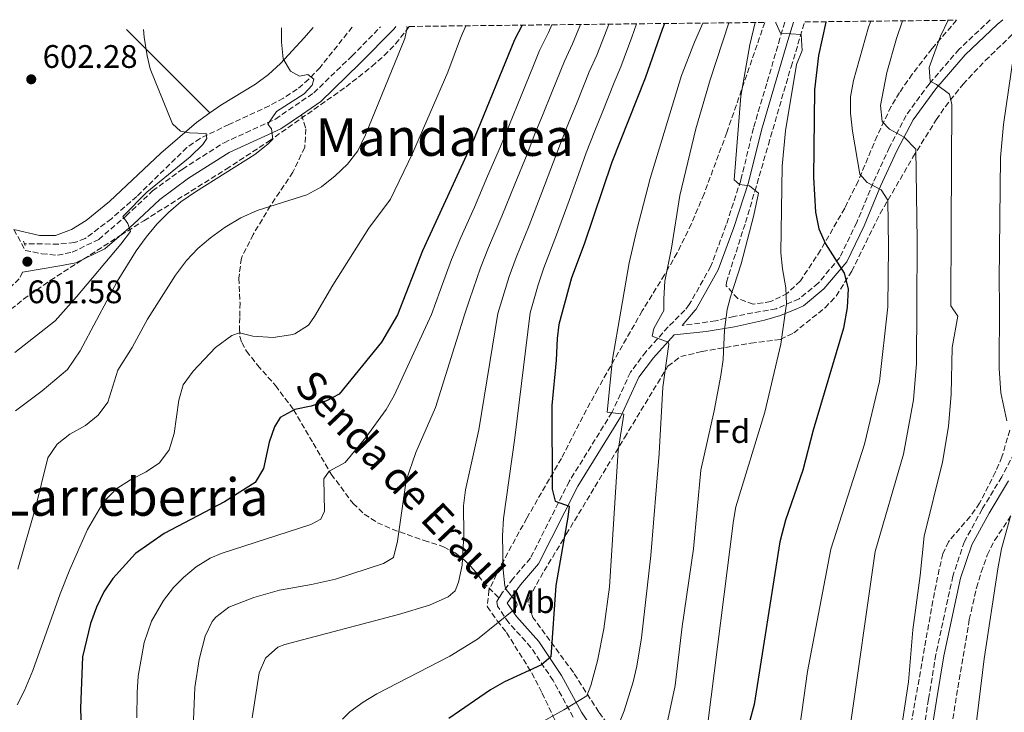
# Model space of a CAD drawing. Units: metres. Extents: x 576749 to 580187, y 4728858 to 4731215.
# Drawn here: x 577033 to 577335, y 4730965 to 4731178 of the extents above; entities that cross this region are included whole.
import ezdxf
from ezdxf.enums import TextEntityAlignment as Align

# ---------------------------------------------------------------- set-up
doc = ezdxf.new("R2010")
doc.units = ezdxf.units.M
doc.header["$MEASUREMENT"] = 0
doc.linetypes.add('DGN Style 2', pattern=[1.7399219301090239, 1.043953158065414, -0.6959687720436097])
doc.linetypes.add('DGN Style 3', pattern=[2.435890702152634, 1.739921930109024, -0.6959687720436097])
for name, color, linetype, lineweight in [('Barranco lineal', 142, 'DGN Style 3', 13), ('Camino', 7, 'DGN Style 3', 0), ('Cota de punto acotado terreno', 7, 'Continuous', 0), ('Curva de nivel directora', 30, 'Continuous', 30), ('Curva de nivel intermedia', 30, 'Continuous', 0), ('Etiqueta de uso rústico', 92, 'Continuous', 0), ('Etiqueta de zona arbolada', 92, 'Continuous', 0), ('Línea de cambio de uso (parcela vista)', 92, 'Continuous', 0), ('Margen derecho', 7, 'Continuous', 0), ('Pontón-alcantarilla (pasos de agua)', 1, 'DGN Style 2', 0), ('Punto acotado terreno (símbolo)', 7, 'Continuous', 0), ('Senda', 7, 'DGN Style 3', 0), ('Texto de Área (paraje) menor', 7, 'Continuous', 0), ('Zona arbolada', 92, 'DGN Style 3', 0)]:
    doc.layers.add(name, color=color, linetype=linetype, lineweight=lineweight)
doc.styles.add('Style-Arial', font='arial.ttf')

# ---------------------------------------------------------------- blocks, each defined once
blk = doc.blocks.new('5PATER')
at = {"layer": 'Punto acotado terreno (símbolo)', "linetype": 'Continuous', "lineweight": 0}
h = blk.add_hatch(color=51, dxfattribs=at)
edge = h.paths.add_edge_path()
edge.add_ellipse((0, 0), major_axis=(-0.1095731443231308, -0.1110710700762829), ratio=0.9994222409660317, start_angle=0, end_angle=360)

msp = doc.modelspace()

# ---------------------------------------------------------------- linework, layer by layer
at = {"layer": 'Barranco lineal', "color": 142, "linetype": 'DGN Style 3', "lineweight": 13}
msp.add_polyline3d([(577134.79, 4731175.689999999, 612.9799999999959), (577124.9100000003, 4731163.33, 611.75), (577121.5099999999, 4731159.689999999, 611.4100000000036), (577117.9100000003, 4731156.619999999, 611.0599999999977), (577113.7100000001, 4731153.890000001, 610.5399999999936), (577109.3499999996, 4731151.560000001, 609.8399999999965), (577096.9500000002, 4731145.779999999, 607.5500000000029), (577088.1200000001, 4731141.529999999, 606.3600000000006), (577084.0199999996, 4731138.710000001, 605.8899999999994), (577068.6399999997, 4731123.710000001, 604.5500000000029), (577060.8499999996, 4731116.850000001, 603.7100000000064), (577052.8200000003, 4731110.779999999, 602.8800000000047), (577049.54, 4731109.52, 602.570000000007), (577044.5899999999, 4731109.060000001, 601.9700000000012), (577034.1600000003, 4731109.16, 600.7599999999948)], dxfattribs=at)
at = {"layer": 'Camino', "color": 7, "linetype": 'DGN Style 3', "lineweight": 0}
for points in [[(577267.5899999985, 4731177.199999999, 670.5500000000029), (577266.0899999985, 4731172.240000002, 670.1600000000037), (577262.0199999983, 4731158.359999999, 668.7200000000014), (577257.9600000014, 4731144.720000003, 666.7700000000041), (577254.0599999988, 4731128.640000001, 665.2700000000041), (577249.5799999972, 4731114.930000001, 664.4700000000014), (577244.8599999987, 4731102.24, 663.4600000000064), (577238.2600000005, 4731090.51, 661.8399999999967), (577236.9100000004, 4731088.76, 661.5599999999978), (577231.7499999994, 4731083.619999999, 661.0599999999978), (577224.979999999, 4731076.08, 659.1000000000058), (577220.1599999999, 4731069.710000002, 657.1399999999994), (577214.5100000016, 4731057.36, 655.1699999999986), (577201.3999999979, 4731036.210000001, 650.75), (577189.4699999987, 4731012.620000001, 647.8099999999977), (577184.1299999988, 4731006.34, 645.8399999999967), (577180.8099999975, 4731001.960000001, 644.3699999999955), (577179.8399999995, 4731000.380000001, 644.070000000007)], [(577330.6400000005, 4731177.91, 693.4600000000065), (577321.0899999996, 4731168.910000001, 691.4199999999983), (577311.940000001, 4731158.290000002, 689.9700000000012), (577304.8299999987, 4731148.590000002, 687.0700000000071), (577299.69, 4731138.779999999, 684.6199999999955), (577294.670000002, 4731127.880000004, 681.5700000000071), (577289.6600000008, 4731115.710000002, 678.9299999999931), (577284.4699999985, 4731104.949999999, 675.6900000000024), (577277.8199999987, 4731097.080000003, 673.6900000000023), (577271.9600000003, 4731092.27, 671.8800000000047), (577264.9200000018, 4731089.220000001, 670.3899999999995), (577251.9299999987, 4731086.880000004, 665.9700000000012), (577246.3500000018, 4731085.49, 664.25), (577236.07, 4731084.07, 661.229999999996)], [(577030.9299999997, 4731113.560000001, 600.9100000000036), (577034.4099999997, 4731107.140000002, 601.3500000000058), (577039.5300000005, 4731106.070000002, 602.029999999999), (577044.3099999971, 4731105.66, 602.4600000000066), (577048.8500000013, 4731106.59, 603.0899999999964), (577056.9600000004, 4731110.49, 604.1499999999943), (577065.3799999983, 4731117.75, 605.3399999999965), (577073.5299999999, 4731125.37, 606.320000000007), (577082.6499999972, 4731132.090000002, 607.4199999999984), (577095.4300000002, 4731140.2, 609.2599999999949), (577111.1999999994, 4731147.460000004, 611.3200000000071), (577122.9999999988, 4731155.490000002, 612.679999999993), (577134.6599999998, 4731166.790000003, 613.8000000000029), (577143.48, 4731175.790000001, 614.9400000000023)], [(577033.5899999995, 4731100.45, 601.3999999999943), (577032.5599999991, 4731098.369999999, 601.3999999999943), (577018.3200000009, 4731085.130000004, 601.4199999999983), (577014.579999997, 4731081.560000001, 601.6600000000036), (577010.4299999987, 4731077.58, 601.4199999999983), (577001.3700000015, 4731066.03, 601.4199999999983), (576999.19, 4731061.460000002, 601.4199999999983), (576993.0799999969, 4731037.61, 601.1699999999984), (576991.6299999984, 4731029.710000001, 602.550000000003), (576982.1800000003, 4731002.5, 603.9499999999972), (576975.5300000006, 4730970.180000001, 608.9100000000036), (576975.1200000015, 4730944.87, 612.3999999999943), (576980.9299999987, 4730913.720000001, 614.4400000000024), (576988.3999999985, 4730886.070000002, 612.7299999999959), (577002.1000000002, 4730854.92, 608.4600000000064)], [(577339.1599999988, 4731047.060000001, 694.3699999999955), (577334.1400000008, 4731037.580000001, 693.3800000000047), (577328.1399999993, 4731027.67, 692.3999999999943), (577322.6799999988, 4731017.720000002, 692.1600000000037), (577319.1600000006, 4731007.150000001, 691.9100000000036), (577313.9499999982, 4730983.080000001, 691.4199999999983), (577311.6900000006, 4730969.37, 691.4199999999983), (577309.4299999987, 4730955.36, 690.929999999993), (577304.0700000009, 4730935.08, 689.9499999999971), (577300.2100000008, 4730925.580000001, 689.2100000000064), (577294.6999999988, 4730915.510000002, 687.979999999996), (577287.4200000011, 4730906.029999999, 686.5099999999949), (577280.0799999984, 4730897.33, 685.2799999999991), (577271.4400000017, 4730889.920000001, 684.0599999999978), (577264.3099999992, 4730885.420000001, 683.3200000000071), (577259.6900000013, 4730883.810000001, 682.5800000000017), (577256.4799999994, 4730883.840000001, 682.3399999999967), (577247.7499999988, 4730884.800000002, 680.3099999999978)], [(577202.6099999994, 4730963.84, 656.1499999999943), (577196.4400000002, 4730975.050000002, 651.7400000000054), (577189.6599999988, 4730985.230000001, 648.3000000000029), (577182.829999998, 4730992.830000001, 645.350000000006), (577179.339999999, 4730997.92, 644.3699999999955), (577179.2100000015, 4730999.350000001, 643.8800000000048), (577179.8399999995, 4731000.380000001, 644.070000000007)]]:
    msp.add_polyline3d(points, dxfattribs=at)
at = {"layer": 'Curva de nivel directora', "color": 30, "linetype": 'Continuous', "lineweight": 30, "flags": 128}
for points, elevation in [([(577186.9400000008, 4731176.280000002), (577184.6299999995, 4731171.800000002), (577172.2199999999, 4731141.45), (577156.3500000001, 4731106.980000001), (577148.699999999, 4731087.300000001), (577143.7300000002, 4731078.960000001), (577130.7699999984, 4731063), (577126.8500000001, 4731060.99), (577122.1499999996, 4731059.300000001), (577117.2199999987, 4731058.300000002), (577112.6999999991, 4731055.869999999), (577110.9400000002, 4731052.960000002), (577109.3199999996, 4731048.230000001), (577107.5800000007, 4731040.210000002), (577104.9799999989, 4731035.9), (577095.5800000001, 4731029.939999999), (577077.0500000003, 4731020.210000002), (577068.2599999993, 4731014.120000001), (577061.3199999991, 4731006.420000001), (577058.5299999996, 4731002.260000001), (577056.2599999986, 4730997.570000002), (577054.399999999, 4730992.560000001), (577052.0399999986, 4730982.340000001), (577051.4100000005, 4730966.560000001), (577052.9100000004, 4730920.030000002)], 625.0000000000001), ([(577230.6699999998, 4731176.779999999), (577229.9099999998, 4731174.92), (577224.6900000006, 4731160.010000001), (577214.4699999993, 4731134.220000002), (577205.9499999987, 4731109.090000002), (577202.0899999986, 4731098.710000001), (577199.2099999996, 4731088.130000002), (577198.2100000005, 4731084.33), (577197.7099999998, 4731080.070000002), (577197.4100000003, 4731073.390000001), (577196.02, 4731059.53), (577196.1099999994, 4731033.870000001), (577197.0899999985, 4731030.140000001), (577201.36, 4731028.650000001), (577201.009999999, 4731025.220000001), (577197.2699999996, 4731004.260000002), (577195.7699999998, 4730982.37), (577192.9299999988, 4730979.890000002), (577181.5699999996, 4730974.660000001), (577177.2099999988, 4730972.210000001), (577164.399999999, 4730963.390000001)], 650.0000000000001), ([(577280.1799999991, 4731177.340000001), (577280.1399999988, 4731177.199999999), (577277.9299999983, 4731166.980000001), (577276.7100000001, 4731156.470000001), (577276.3999999993, 4731129.539999999), (577276.9899999994, 4731118.900000001), (577277.9999999999, 4731113.74), (577280.0699999996, 4731109.109999999), (577285.8200000006, 4731100.170000001), (577287.0099999999, 4731095.369999999), (577286.7500000005, 4731089.590000002), (577285.5500000002, 4731083.300000002), (577276.3099999999, 4731051.949999999), (577273.1200000005, 4731039.7), (577267.8299999997, 4731024.26), (577266.0199999993, 4731017.660000001), (577258.1499999991, 4730967.670000002), (577256.8700000006, 4730962.840000001)], 675.0000000000001)]:
    msp.add_lwpolyline(points, dxfattribs=dict(at, elevation=elevation))
at = {"layer": 'Curva de nivel intermedia', "color": 30, "linetype": 'Continuous', "lineweight": 0, "flags": 128}
for points, elevation in [([(577196.0800000003, 4731176.390000001), (577195.020000001, 4731174.059999999), (577192.2800000006, 4731168.509999999), (577190.3899999997, 4731163.88), (577186.63, 4731154.609999998), (577183.0300000014, 4731145.769999999), (577180.3400000002, 4731139.05), (577176.3600000016, 4731129.890000001), (577172.2700000012, 4731120.439999999), (577168.1600000008, 4731111.099999999), (577165.2400000016, 4731104.359999999), (577161.7700000004, 4731094.810000001), (577159.0700000003, 4731087.470000001), (577147.6799999997, 4731062.589999998), (577145.220000001, 4731058.259999999), (577138.9900000016, 4731049.699999998), (577132.5800000011, 4731042.029999999), (577127.7199999996, 4731039.350000001), (577126.1200000015, 4731036.970000001), (577126.26, 4731027.039999999), (577125.1900000017, 4731024.59), (577122.1300000016, 4731022.930000001), (577094.5700000018, 4731014.109999999), (577091.160000001, 4731012.67), (577086.9299999998, 4731009.99), (577083.0000000005, 4731006.729999999), (577079.9200000003, 4731003.609999998), (577076.8700000015, 4730999.659999999), (577073.1500000021, 4730993.289999999), (577070.8800000012, 4730986.739999999), (577069.130000001, 4730976.399999999), (577068.730000001, 4730971.42), (577068.7100000008, 4730963.59)], 630.0000000000001), ([(577204.9000000004, 4731176.489999998), (577202.4400000017, 4731170.55), (577199.9200000004, 4731165.220000002), (577196.1699999998, 4731155.949999999), (577193.1600000013, 4731148.539999999), (577190.8900000004, 4731142.880000001), (577188.4699999996, 4731136.66), (577184.680000001, 4731127.42), (577180.6900000012, 4731117.599999999), (577176.640000001, 4731108.000000001), (577174.1199999999, 4731101.749999999), (577170.8099999994, 4731091.970000001), (577169.3200000008, 4731087.640000001), (577160.3399999999, 4731058.849999999), (577154.3300000017, 4731045.109999999), (577151.3200000009, 4731036.439999999), (577148.650000002, 4731017.82), (577147.4600000007, 4731012.849999999), (577144.3600000006, 4731010.980000001), (577129.7000000001, 4731006.189999998), (577122.2900000004, 4731004.51), (577112.4199999998, 4731002.779999999), (577104.6300000001, 4731000.58), (577096.9200000011, 4730997.609999999), (577092.8799999999, 4730994.560000001), (577091.76, 4730993.220000001), (577089.6100000021, 4730988.729999999), (577087.8100000004, 4730981.529999999), (577086.5200000008, 4730972.939999999), (577085.800000001, 4730955.669999998)], 635.0000000000001), ([(577213.5300000004, 4731176.58), (577212.9100000013, 4731174.929999999), (577209.8600000002, 4731167.039999999), (577207.5600000003, 4731161.939999999), (577203.8400000009, 4731152.659999999), (577201.2200000013, 4731146.169999998), (577198.7500000015, 4731139.99), (577196.6000000011, 4731134.269999999), (577193.0100000014, 4731124.95), (577189.110000001, 4731114.76), (577185.1200000013, 4731104.909999999), (577183.0100000014, 4731099.130000002), (577179.8500000007, 4731089.119999997), (577179.4400000017, 4731087.800000001), (577173.6300000002, 4731052.05), (577169.5300000008, 4731033.660000001), (577168.99, 4731028.689999999), (577169.0200000014, 4731019.840000001), (577168.5400000007, 4731010.439999999), (577167.3899999995, 4731005.27), (577166.4100000006, 4731002.609999999), (577164.2000000001, 4731000.810000001), (577158.5400000005, 4730998.199999999), (577148.9500000017, 4730995.380000001), (577114.0700000017, 4730986.13), (577111.9500000004, 4730985.289999999), (577108.1300000005, 4730981.909999999), (577106.2700000008, 4730977.42), (577104.0300000012, 4730963.61)], 640), ([(577222.0800000001, 4731176.679999999), (577220.5900000014, 4731172.56), (577217.2800000011, 4731163.520000001), (577215.2100000012, 4731158.649999999), (577211.5000000009, 4731149.359999998), (577209.2700000001, 4731143.789999999), (577206.6100000005, 4731137.109999999), (577204.7300000006, 4731131.869999998), (577201.3300000008, 4731122.480000001), (577197.530000001, 4731111.92), (577193.6100000005, 4731101.809999999), (577191.8899999994, 4731096.51), (577189.3800000015, 4731087.970000001), (577184.6699999998, 4731049.58), (577181.27, 4731024.81), (577180.9500000004, 4731019.460000001), (577181.1400000004, 4731009.069999999), (577181.6100000021, 4731004.099999998), (577182.0400000013, 4731003.01), (577185.2000000017, 4730999.050000001), (577185.4600000011, 4730998.359999998), (577184.8600000021, 4730997.189999999), (577173.2800000015, 4730987.75), (577164.7499999999, 4730982.52), (577142.36, 4730971.009999999), (577138.0999999997, 4730968.449999999), (577134.0700000019, 4730965.420000001), (577131.7899999998, 4730963.25)], 645.0000000000001), ([(577242.4100000013, 4731176.909999999), (577239.8200000006, 4731171.079999999), (577235.8900000012, 4731160.82), (577226.2300000007, 4731129.25), (577222.1200000002, 4731113.470000001), (577219.8100000012, 4731103.26), (577217.2499999999, 4731088.430000001), (577214.6600000014, 4731073.730000001), (577213.040000001, 4731057.460000001), (577218.1600000017, 4731056.810000001), (577216.4600000008, 4731045.739999999), (577213.7500000017, 4731003.81), (577212.0199999994, 4730990.96), (577210.1100000006, 4730981.140000001), (577208.0499999998, 4730973.499999999), (577206.7900000013, 4730970.350000001), (577199.7500000006, 4730966.04), (577187.570000001, 4730959.33)], 655), ([(577250.4100000008, 4731177.000000001), (577244.6300000007, 4731159.499999999), (577240.3000000012, 4731144.470000001), (577235.3300000002, 4731123.939999999), (577232.780000002, 4731107.849999999), (577230.7700000004, 4731097.71), (577230.3900000004, 4731092.27), (577230.4800000021, 4731088.65), (577227.3600000017, 4731083.159999998), (577226.8299999997, 4731080.760000001), (577231.8099999997, 4731078.92), (577231.9800000018, 4731078.38), (577230.0799999997, 4731065.159999999), (577228.9599999998, 4731044.800000001), (577226.4200000007, 4731013.42), (577223.5900000011, 4730988.17), (577222.1600000005, 4730979.5), (577220.9800000003, 4730974.640000001), (577218.2199999999, 4730965.720000001), (577215.2100000012, 4730958.119999998)], 660.0000000000001), ([(577258.4500000009, 4731177.09), (577256.8200000015, 4731170.269999999), (577254.07, 4731154.439999999), (577252.0000000001, 4731128.819999999), (577253.6699999998, 4731127.390000001), (577256.77, 4731127), (577259.4900000002, 4731124.749999999), (577258.0300000006, 4731117.92), (577254.1900000006, 4731103), (577250.8800000004, 4731092.92), (577249.8900000001, 4731088.970000001), (577249.0200000006, 4731082.779999998), (577248.690000002, 4731073.63), (577247.9600000011, 4731068.680000001), (577245.9299999994, 4731057.84), (577241.8099999999, 4731039.640000001), (577239.53, 4731015.539999999), (577236.0900000001, 4730991.670000001), (577233.950000001, 4730973.51), (577229.8300000017, 4730954.42)], 665), ([(577264.8099999999, 4731177.170000001), (577264.7899999998, 4731177.01), (577266.2600000006, 4731173.8), (577272.6399999998, 4731173.369999998), (577272.9300000004, 4731168.489999999), (577271.2000000003, 4731164.249999999), (577267.7800000005, 4731143.819999999), (577266.7700000004, 4731132.999999999), (577266.3800000013, 4731106.4), (577266.8200000017, 4731101.42), (577267.85, 4731095.66), (577268.0700000012, 4731090.66), (577267.9200000013, 4731089.27), (577266.3099999998, 4731078.330000001), (577261.4900000007, 4731057.439999999), (577252.55, 4731028.380000001), (577251.79, 4731024.219999999), (577243.910000001, 4730961.970000001)], 670.0000000000001), ([(577293.9900000002, 4731177.499999999), (577293.2500000005, 4731175.619999999), (577288.6200000013, 4731159.279999998), (577287.7600000009, 4731154.309999999), (577287.7400000007, 4731149.310000001), (577288.370000001, 4731143.779999999), (577290.5999999995, 4731130.529999999), (577292.8800000015, 4731128.019999999), (577297.2000000001, 4731125.759999999), (577299.2000000004, 4731122.539999999), (577299.3900000005, 4731108.350000001), (577299.1800000003, 4731089.789999999), (577296.6700000003, 4731066.84), (577292.0700000002, 4731047.689999999), (577281.660000001, 4731015.449999998), (577274.5599999998, 4730977.800000002), (577271.6699999997, 4730957.309999999)], 680), ([(577303.6799999997, 4731177.609999998), (577301.8899999994, 4731172.17), (577298.9299999999, 4731161.739999998), (577296.9600000008, 4731151.649999999), (577297.4800000016, 4731146.680000001), (577299.7100000001, 4731144.349999999), (577304.2100000017, 4731141.899999999), (577307.8000000014, 4731138.23), (577308.1900000003, 4731110.17), (577308.1500000001, 4731089.939999998), (577308.0200000005, 4731072.380000001), (577307.0599999994, 4731061.199999998), (577303.9900000005, 4731044.59), (577295.3300000014, 4731014.699999999), (577287.4099999999, 4730959.399999999)], 685.0000000000001), ([(577317.7600000014, 4731177.77), (577315.3800000009, 4731172.899999999), (577311.9000000008, 4731163.279999998), (577312.2100000015, 4731159.099999999), (577314.1500000015, 4731158.109999998), (577318.1300000002, 4731155.09), (577318.860000001, 4731151.929999999), (577318.6100000008, 4731114.480000001), (577318.5700000006, 4731090.109999998), (577320.6500000014, 4731086.980000001), (577318.9300000004, 4731077.350000001), (577318.6100000008, 4731063.009999999), (577317.8500000008, 4731053.04), (577315.9300000007, 4731042.069999999), (577310.3000000004, 4731019.36), (577309.1600000004, 4731007.310000001), (577306.8300000014, 4730990.67), (577305.5100000004, 4730974.699999999), (577303.3300000011, 4730959.859999999)], 690), ([(577070.7200000002, 4731174.96), (577070.9400000017, 4731172.579999999), (577071.7999999998, 4731166.84), (577072.8100000002, 4731162.91), (577079.6200000007, 4731145.989999999), (577082.0800000017, 4731143.739999999), (577084.8200000019, 4731143.27), (577089.9600000007, 4731143.029999998), (577090.1200000016, 4731141.52), (577088.9500000004, 4731139.67), (577085.0900000002, 4731135.9), (577071.7599999995, 4731124.970000001), (577064.5900000014, 4731117.76), (577064.4000000014, 4731117.520000001), (577065.89, 4731115.369999997), (577066.7400000016, 4731112.970000001), (577063.7700000011, 4731109.02), (577050.1200000008, 4731092.910000001), (577043.6200000009, 4731085.550000001), (577031.2300000013, 4731075.77)], 605.0000000000001), ([(577113.1200000016, 4731175.439999999), (577113.0700000002, 4731171.050000001), (577113.6300000013, 4731165.9), (577115.8100000005, 4731162.159999999), (577118.6300000013, 4731160.61), (577121.2000000018, 4731161.119999999), (577122.9600000009, 4731159.680000001), (577122.5000000005, 4731157.82), (577120.0700000008, 4731155.189999999), (577111.5900000005, 4731149.789999999), (577108.8800000015, 4731145.92), (577110.0199999993, 4731144.49), (577110.4300000004, 4731141.289999999), (577108.9000000015, 4731139.710000001), (577104.8800000005, 4731136.57), (577086.6600000015, 4731125.16), (577082.1900000012, 4731122.02), (577078.3400000001, 4731118.779999998), (577074.8399999996, 4731115.199999998), (577071.5600000006, 4731111.239999999), (577068.4900000017, 4731106.999999999), (577062.6700000013, 4731097.59), (577056.3400000014, 4731085.759999998), (577051.3200000012, 4731076.279999999), (577047.3400000002, 4731070.519999999), (577039.630000001, 4731064.029999998), (577031.4600000015, 4731057.92)], 609.9999999999999), ([(577169.6400000004, 4731176.09), (577168.0500000012, 4731172.310000001), (577164.1300000007, 4731161.869999998), (577153.3000000012, 4731136.899999999), (577146.4999999995, 4731122.869999999), (577139.9100000003, 4731114), (577128.8700000007, 4731096.46), (577123.1799999999, 4731086.869999999), (577121.3700000016, 4731084.16), (577117.1400000005, 4731081.519999998), (577115.9900000016, 4731081.179999999), (577110.4900000008, 4731080.380000001), (577104.2600000014, 4731080.84), (577100.1599999998, 4731081.84), (577097.870000001, 4731081.02), (577092.8300000007, 4731077.300000001), (577085.9200000018, 4731070.09), (577082.8600000017, 4731065.869999999), (577081.5400000007, 4731061.189999999), (577080.1300000004, 4731050.909999999), (577078.6100000005, 4731045.9), (577075.6300000009, 4731041.929999999), (577071.5100000015, 4731039.099999999), (577066.7500000006, 4731036.66), (577062.5400000017, 4731033.980000001), (577058.5499999997, 4731030.050000001), (577053.5200000005, 4731021.390000001), (577048.1000000002, 4731009.140000001), (577045.1000000006, 4731001.669999998), (577036.75, 4730978.199999999), (577034.1799999995, 4730972.059999999), (577031.9300000009, 4730967.600000001)], 620.0000000000001), ([(577151.6000000003, 4731175.880000001), (577151.7000000009, 4731175.579999999), (577150.9499999998, 4731172.220000001), (577138.8200000017, 4731142.560000001), (577136.4600000014, 4731137.710000001), (577133.3099999998, 4731133.58), (577129.5400000013, 4731129.99), (577125.3400000014, 4731126.67), (577120.870000001, 4731124.230000001), (577105.6400000005, 4731119.38), (577100.5599999999, 4731117.140000001), (577095.7600000009, 4731114.239999999), (577091.2800000017, 4731111.009999999), (577087.35, 4731107.679999999), (577083.9500000003, 4731104.009999999), (577080.5700000006, 4731099.560000001), (577071.9299999995, 4731086.02), (577067.2300000011, 4731077.269999999), (577062.8500000002, 4731070.389999999), (577059.75, 4731060.55), (577056.7700000005, 4731056.5), (577052.8700000001, 4731053.38), (577048.1000000002, 4731050.739999999), (577044.1999999998, 4731047.619999999), (577041.3700000001, 4731043.429999999), (577037.5999999995, 4731028.140000001), (577032.1299999999, 4731009.259999999)], 615), ([(577337.7999999998, 4731166.859999999), (577334.6700000005, 4731145.810000001), (577333.7600000009, 4731135.690000001), (577333.3300000017, 4731098.119999999), (577333.4300000002, 4731090.359999998), (577333.3600000007, 4731070.859999998), (577333.9100000006, 4731063.429999999), (577335.720000001, 4731054.81)], 695), ([(577336.7200000002, 4731025.119999998), (577334.0700000015, 4731015.48), (577332.9200000004, 4731009.319999999), (577328.7500000017, 4730981.720000001), (577322.1300000012, 4730927.279999999), (577320.4500000003, 4730917.429999999), (577317.2100000015, 4730903.899999999), (577314.5000000002, 4730894.279999999), (577304.2300000018, 4730864.84), (577302.2500000015, 4730860.249999999), (577299.7700000004, 4730856.100000001), (577296.620000001, 4730852.220000001), (577287.8900000005, 4730843.699999999), (577284.6699999997, 4730839.83), (577282.1799999997, 4730835.480000001), (577280.2599999995, 4730829.689999999), (577278.5300000017, 4730819.869999998), (577277.5800000017, 4730808.34), (577276.9600000004, 4730787.560000001), (577277.1799999995, 4730775.449999998)], 695)]:
    msp.add_lwpolyline(points, dxfattribs=dict(at, elevation=elevation))
at = {"layer": 'Línea de cambio de uso (parcela vista)', "color": 92, "linetype": 'Continuous', "lineweight": 0, "extrusion": (-0.7082183757888802, -0.7040518438366195, 0.05232335410901107), "elevation": -3739649.170665519, "flags": 128}
msp.add_lwpolyline([(-2948423.64141328, 196546.808576816), (-2948455.78634766, 196544.9960940683), (-2948459.781504449, 196544.9059706167)], dxfattribs=at)
at = {"layer": 'Línea de cambio de uso (parcela vista)', "color": 92, "linetype": 'Continuous', "lineweight": 0}
for points in [[(577091.0599999996, 4731149.34, 606.5899999999965), (577094.4100000003, 4731151.76, 607.0800000000017), (577105.1299999999, 4731158.119999999, 608.8600000000006), (577109.0800000001, 4731161.15, 609.4799999999959), (577112.7400000002, 4731164.49, 610.0899999999965), (577120.0599999996, 4731172.359999999, 611.8300000000017), (577122.8099999996, 4731175.550000001, 612.320000000007)], [(577030.9299999997, 4731113.560000001, 600.9100000000036), (577038.7999999998, 4731111.699999999, 601.5399999999936), (577043.7100000001, 4731111.710000001, 601.8699999999953), (577048.5999999996, 4731113.59, 602.1699999999983), (577053.1100000005, 4731116.32, 602.4900000000052), (577060.29, 4731122.180000001, 603.1000000000058), (577076, 4731137.01, 604.8500000000058), (577087.0199999996, 4731146.42, 606.0099999999948), (577091.0599999996, 4731149.34, 606.5899999999965)]]:
    msp.add_polyline3d(points, dxfattribs=at)
at = {"layer": 'Margen derecho', "color": 7, "linetype": 'Continuous', "lineweight": 0}
for points in [[(577334.5399999986, 4731177.960000002, 693.779999999999), (577332.7699999984, 4731176.480000002, 693.5599999999979), (577322.8999999978, 4731167.180000002, 691.4199999999983), (577313.899999999, 4731156.730000002, 689.9700000000012), (577306.9600000011, 4731147.260000002, 687.0700000000071), (577301.9400000008, 4731137.67, 684.6199999999955), (577296.9600000008, 4731126.880000001, 681.5700000000071), (577291.9400000006, 4731114.690000001, 678.9299999999931), (577286.5899999996, 4731103.580000003, 675.6900000000024), (577279.5799999977, 4731095.290000001, 673.6900000000023), (577273.2700000001, 4731090.119999999, 671.8800000000047), (577271.4599999996, 4731089.33, 671.529999999999), (577266.199999998, 4731087.180000001, 670.3899999999995), (577261.379999999, 4731085.750000002, 668.9199999999984), (577252.1499999977, 4731083.680000001, 665.9700000000012), (577243.4299999982, 4731082.180000001, 663.5099999999949), (577233.6200000002, 4731081.210000002, 660.9700000000014), (577227.3000000013, 4731074.170000001, 659.1000000000058), (577222.7500000006, 4731068.160000001, 657.1399999999994), (577217.1600000004, 4731055.930000001, 655.1699999999986), (577204.0199999998, 4731034.74, 650.75), (577191.9899999978, 4731010.940000001, 647.8099999999977), (577186.469999999, 4731004.460000004, 645.8399999999967), (577182.3799999988, 4730998.78, 643.8800000000048), (577185.1900000006, 4730994.690000001, 645.350000000006), (577192.0399999992, 4730987.07, 648.3000000000029), (577198.9999999995, 4730976.61, 651.7400000000054), (577205.1799999998, 4730965.390000002, 656.1499999999943), (577210.8000000012, 4730956.940000001, 658.6100000000006)], [(577270.2100000002, 4731177.230000001, 670.6100000000009), (577268.4800000001, 4731171.52, 670.1600000000037), (577264.4200000011, 4731157.65, 668.7200000000014), (577260.3700000009, 4731144.070000002, 666.7700000000041), (577256.4599999993, 4731127.960000001, 665.2700000000041), (577251.9399999998, 4731114.109999999, 664.4700000000014), (577247.1400000008, 4731101.189999999, 663.4600000000064), (577240.3500000003, 4731089.130000001, 661.8399999999967), (577240.1, 4731088.810000001, 661.7899999999937), (577236.07, 4731084.07, 661.229999999996)], [(577148.2199999985, 4731175.840000001, 615.2400000000054), (577147.6399999995, 4731175.180000002, 615.1600000000036), (577137.0499999992, 4731164.390000002, 613.8000000000029), (577125.1499999991, 4731152.850000001, 612.679999999993), (577119.1799999991, 4731148.779999999, 612.0200000000042)], [(577119.1799999991, 4731148.779999999, 612.0200000000042), (577112.879999998, 4731144.500000001, 611.3200000000071), (577097.0500000007, 4731137.210000002, 609.2599999999949), (577084.5699999994, 4731129.290000001, 607.4199999999984), (577075.7100000014, 4731122.76, 606.320000000007), (577067.6400000001, 4731115.220000003, 605.3399999999965), (577058.8299999969, 4731107.62, 604.1499999999943), (577049.9299999987, 4731103.350000001, 603.0899999999964), (577044.9899999988, 4731102.340000001, 602.4600000000066), (577039.0399999988, 4731101.34, 602.1600000000036), (577033.5899999995, 4731100.45, 601.3999999999943)], [(577311.8400000005, 4730954.850000001, 690.929999999993), (577314.1099999992, 4730968.970000003, 691.4199999999983), (577316.370000001, 4730982.62, 691.4199999999983), (577321.5299999999, 4731006.500000001, 691.9100000000036), (577324.9400000008, 4731016.730000001, 692.1600000000037), (577330.2699999994, 4731026.440000001, 692.3999999999943), (577336.2799999999, 4731036.36, 693.3800000000047)]]:
    msp.add_polyline3d(points, dxfattribs=at)
at = {"layer": 'Pontón-alcantarilla (pasos de agua)', "color": 1, "linetype": 'DGN Style 2', "lineweight": 0, "elevation": 601.1900000000023, "flags": 128}
for points in [[(577033.8600000005, 4731109.939999999), (577034.1600000003, 4731109.16)], [(577034.1600000003, 4731109.16), (577034.3799999999, 4731108.609999999)]]:
    msp.add_lwpolyline(points, dxfattribs=at)
at = {"layer": 'Senda', "color": 7, "linetype": 'DGN Style 3', "lineweight": 0}
msp.add_polyline3d([(577119.1799999991, 4731148.779999999, 612.0200000000042), (577120.5399999979, 4731144.420000001, 612.5200000000041), (577120.2099999995, 4731138.75, 613.2100000000065), (577116.5799999973, 4731131.170000001, 614.3300000000019), (577109.7199999974, 4731120.870000001, 615.5899999999966), (577104.3900000011, 4731112.060000001, 616.6100000000007), (577100.760000001, 4731104.740000002, 617.5099999999948), (577099.980000001, 4731098.630000001, 618.5099999999948), (577100.3399999987, 4731091.010000001, 619.1399999999994), (577100.2899999995, 4731086.490000002, 619.4400000000023), (577100.1399999997, 4731083.190000001, 620.1799999999931), (577100.2899999995, 4731080.670000001, 620.1799999999931), (577100.8900000007, 4731078.830000001, 620.4199999999983), (577102.329999998, 4731076.230000002, 621.1600000000036), (577105.6999999986, 4731071.92, 622.3899999999995), (577111.2199999974, 4731065.630000001, 623.6199999999953), (577116.7600000005, 4731058.210000002, 624.8399999999966), (577122.8400000002, 4731047.91, 627.0200000000041), (577128.35, 4731038.390000001, 630.0000000000001), (577135.050000001, 4731029.449999999, 631.9600000000065), (577138.4999999999, 4731026.170000001, 632.6999999999972), (577142.5199999987, 4731023.510000001, 633.6799999999931), (577147.0899999996, 4731021.550000001, 634.1600000000036), (577156.8199999994, 4731018.07, 636.1300000000048), (577162.8399999988, 4731016.160000001, 637.8500000000058), (577166.4200000018, 4731014.270000001, 638.8399999999966), (577169.2399999981, 4731012.000000002, 640.0599999999977), (577172.0199999987, 4731009.17, 641.5399999999937), (577175.0399999984, 4731005.300000001, 642.5200000000042), (577179.8399999995, 4731000.380000001, 644.070000000007)], dxfattribs=at)
at = {"layer": 'Zona arbolada', "color": 92, "linetype": 'DGN Style 3', "lineweight": 0}
for points in [[(577030.0199999996, 4731089.050000001, 612.7400000000052), (577033.9199999999, 4731092.16, 612.8699999999953), (577042.0899999999, 4731097.880000001, 613.179999999993), (577063.7100000001, 4731111.76, 614.4100000000036), (577070.8300000001, 4731116.25, 615.179999999993), (577096.0499999998, 4731132.050000001, 619.0099999999948), (577109.0999999996, 4731140.58, 620.4900000000052), (577132.8799999999, 4731157.350000001, 623.0599999999977), (577140.8499999996, 4731163.609999999, 623.8699999999953), (577144.5999999996, 4731166.980000001, 624.279999999999), (577148.0899999999, 4731170.57, 624.6900000000023), (577151.2599999999, 4731174.4, 625.0899999999965), (577152.2599999999, 4731175.890000001, 625.2400000000052), (577261.4400000004, 4731177.130000001, 673.3999999999943), (577249.7599999999, 4731143.300000001, 672.4600000000064), (577242.7800000003, 4731124.460000001, 671.3399999999965), (577238.8899999997, 4731115.27, 670.4400000000023), (577234.5199999996, 4731106.369999999, 669.25), (577230.6799999997, 4731099.67, 668.0899999999965), (577223.7999999998, 4731088.539999999, 665.9400000000023), (577210.1500000004, 4731064.65, 658.570000000007), (577205.5599999996, 4731056.02, 656.3999999999943), (577199, 4731043.27, 654.1499999999943), (577188.3799999999, 4731024.960000001, 652.1900000000023), (577180.1600000003, 4731009.9, 648.75), (577176.75, 4731002.83, 647.7700000000041), (577176.25, 4730997.76, 647.6300000000047), (577179.29, 4730993.4, 649.5399999999936), (577182.1799999997, 4730989.810000001, 651.5399999999936), (577189.9500000002, 4730977.310000001, 656.3399999999965), (577193.1200000001, 4730971.230000001, 658.9199999999983), (577198.3700000001, 4730959.970000001, 663.9700000000012)], [(577261.4400000004, 4731177.130000001, 673.3999999999943), (577249.7599999999, 4731143.300000001, 672.4600000000064), (577242.7800000003, 4731124.460000001, 671.3399999999965), (577238.8899999997, 4731115.27, 670.4400000000023), (577234.5199999996, 4731106.369999999, 669.25), (577230.6799999997, 4731099.67, 668.0899999999965), (577223.7999999998, 4731088.539999999, 665.9400000000023), (577210.1500000004, 4731064.65, 658.570000000007), (577205.5599999996, 4731056.02, 656.3999999999943), (577199, 4731043.27, 654.1499999999943), (577188.3799999999, 4731024.960000001, 652.1900000000023), (577180.1600000003, 4731009.9, 648.75), (577176.75, 4731002.83, 647.7700000000041), (577176.25, 4730997.76, 647.6300000000047), (577179.29, 4730993.4, 649.5399999999936), (577182.1799999997, 4730989.810000001, 651.5399999999936), (577189.9500000002, 4730977.310000001, 656.3399999999965), (577193.1200000001, 4730971.230000001, 658.9199999999983), (577198.3700000001, 4730959.970000001, 663.9700000000012)], [(577320.3099999996, 4731177.800000001, 698.429999999993), (577312.7699999996, 4731169.109999999, 696.2700000000041), (577306.7100000001, 4731161.24, 695.2100000000064), (577302.79, 4731155.600000001, 694.9799999999959), (577300.2000000002, 4731151.300000001, 694.9799999999959), (577295.9000000004, 4731142.289999999, 694.9799999999959), (577290.0999999996, 4731128.430000001, 694.9799999999959), (577285.9500000002, 4731120.109999999, 694.9799999999959), (577278.5499999998, 4731107.16, 694.9799999999959), (577272.3399999999, 4731097.779999999, 694.9799999999959), (577268.4400000004, 4731093.99, 694.9799999999959), (577263.2999999998, 4731091.41, 694.9799999999959), (577257.8799999999, 4731090.65, 694.9799999999959), (577253.1200000001, 4731092.32, 694.9799999999959), (577249.5999999996, 4731096.289999999, 694.9799999999959), (577249.6299999999, 4731097.33, 694.9799999999959), (577255.5199999996, 4731115.699999999, 694.9799999999959), (577258.3600000005, 4731125.25, 694.6699999999983), (577262.5199999996, 4731139.58, 693.3500000000058), (577269.4800000004, 4731163.470000001, 690.3300000000017), (577273.7100000001, 4731177.27, 689.070000000007)], [(577030.0199999996, 4731089.050000001, 612.7400000000052), (577033.9199999999, 4731092.16, 612.8699999999953), (577042.0899999999, 4731097.880000001, 613.179999999993), (577063.7100000001, 4731111.76, 614.4100000000036), (577070.8300000001, 4731116.25, 615.179999999993), (577096.0499999998, 4731132.050000001, 619.0099999999948), (577109.0999999996, 4731140.58, 620.4900000000052), (577132.8799999999, 4731157.350000001, 623.0599999999977), (577140.8499999996, 4731163.609999999, 623.8699999999953), (577144.5999999996, 4731166.980000001, 624.279999999999), (577148.0899999999, 4731170.57, 624.6900000000023), (577151.2599999999, 4731174.4, 625.0899999999965), (577152.2599999999, 4731175.890000001, 625.2400000000052)], [(577215.8799999999, 4730957.960000001, 668.3099999999977), (577210.4500000002, 4730965.390000001, 665.4700000000012), (577202.6699999999, 4730977.58, 661.429999999993), (577190.25, 4730994.41, 654.5599999999977), (577188.7300000004, 4730999.24, 653.2200000000012), (577189.0800000001, 4731000.4, 653.0899999999965), (577191.3499999996, 4731004.57, 653.570000000007), (577193.7300000004, 4731008.699999999, 655.0399999999936), (577198.7000000002, 4731016.99, 658.6600000000036), (577200.5, 4731019.970000001, 659.4700000000012), (577218.3700000001, 4731049.630000001, 664.6199999999953), (577231.7000000002, 4731071.609999999, 667.320000000007), (577235.6399999997, 4731074.529999999, 668.1600000000036), (577242.1600000003, 4731076.08, 669.779999999999), (577257.1900000004, 4731078.66, 675.179999999993), (577266.2599999999, 4731079.810000001, 680.0500000000029), (577270.3099999996, 4731081.789999999, 681.5599999999977), (577279.8399999999, 4731089.470000001, 683.1199999999953), (577279.9199999999, 4731089.52, 683.1499999999943), (577283.3600000005, 4731093.109999999, 684.2200000000012), (577288.1200000001, 4731100.74, 685.8800000000047), (577296.8399999999, 4731118.41, 689.3099999999977), (577306.8899999997, 4731135.730000001, 692.9799999999959), (577314.0499999998, 4731147.210000001, 694.8500000000058), (577316.8499999996, 4731151.32, 695.3099999999977), (577322.2999999998, 4731158.16, 696.3699999999953), (577329.1100000005, 4731165.380000001, 697.9700000000012), (577339.6900000004, 4731175.66, 700.4100000000036)], [(577215.8799999999, 4730957.960000001, 668.3099999999977), (577210.4500000002, 4730965.390000001, 665.4700000000012), (577202.6699999999, 4730977.58, 661.429999999993), (577190.25, 4730994.41, 654.5599999999977), (577188.7300000004, 4730999.24, 653.2200000000012), (577189.0800000001, 4731000.4, 653.0899999999965), (577191.3499999996, 4731004.57, 653.570000000007), (577193.7300000004, 4731008.699999999, 655.0399999999936), (577198.7000000002, 4731016.99, 658.6600000000036), (577200.5, 4731019.970000001, 659.4700000000012), (577218.3700000001, 4731049.630000001, 664.6199999999953), (577231.7000000002, 4731071.609999999, 667.320000000007), (577235.6399999997, 4731074.529999999, 668.1600000000036), (577242.1600000003, 4731076.08, 669.779999999999), (577257.1900000004, 4731078.66, 675.179999999993), (577266.2599999999, 4731079.810000001, 680.0500000000029), (577270.3099999996, 4731081.789999999, 681.5599999999977), (577279.8399999999, 4731089.470000001, 683.1199999999953), (577279.9199999999, 4731089.52, 683.1499999999943), (577283.3600000005, 4731093.109999999, 684.2200000000012), (577288.1200000001, 4731100.74, 685.8800000000047), (577296.8399999999, 4731118.41, 689.3099999999977), (577306.8899999997, 4731135.730000001, 692.9799999999959), (577314.0499999998, 4731147.210000001, 694.8500000000058), (577316.8499999996, 4731151.32, 695.3099999999977), (577322.2999999998, 4731158.16, 696.3699999999953), (577329.1100000005, 4731165.380000001, 697.9700000000012), (577339.6900000004, 4731175.66, 700.4100000000036)], [(577336.6500000004, 4731051.91, 703.8699999999953), (577334.2100000001, 4731043.699999999, 703.4199999999983), (577332.25, 4731039.100000001, 703.179999999993), (577327.3700000001, 4731029.52, 702.679999999993), (577324.4500000002, 4731025.4, 702.3800000000047), (577317.8099999996, 4731017.699999999, 701.5800000000019), (577316.1100000005, 4731013.99, 701.1999999999972), (577314.9600000001, 4731009.230000001, 700.4900000000052), (577313.0199999996, 4730999.560000001, 698.5), (577312.1500000004, 4730994.66, 697.8500000000058), (577305.5999999996, 4730957.439999999, 697.1699999999983)], [(577336.6500000004, 4731051.91, 703.8699999999953), (577334.2100000001, 4731043.699999999, 703.4199999999983), (577332.25, 4731039.100000001, 703.179999999993), (577327.3700000001, 4731029.52, 702.679999999993), (577324.4500000002, 4731025.4, 702.3800000000047), (577317.8099999996, 4731017.699999999, 701.5800000000019), (577316.1100000005, 4731013.99, 701.1999999999972), (577314.9600000001, 4731009.230000001, 700.4900000000052), (577313.0199999996, 4730999.560000001, 698.5), (577312.1500000004, 4730994.66, 697.8500000000058), (577305.5999999996, 4730957.439999999, 697.1699999999983)], [(577319.1200000001, 4730963.27, 700.6999999999972), (577324.2000000002, 4730993.77, 700.8000000000029), (577326.4100000003, 4731003.5, 700.8000000000029), (577327.8300000001, 4731008.310000001, 700.8000000000029), (577329.7100000001, 4731013.600000001, 700.8000000000029), (577331.9500000002, 4731018.08, 700.8000000000029), (577337.6299999999, 4731026.57, 700.8500000000058)], [(577319.1200000001, 4730963.27, 700.6999999999972), (577324.2000000002, 4730993.77, 700.8000000000029), (577326.4100000003, 4731003.5, 700.8000000000029), (577327.8300000001, 4731008.310000001, 700.8000000000029), (577329.7100000001, 4731013.600000001, 700.8000000000029), (577331.9500000002, 4731018.08, 700.8000000000029), (577337.6299999999, 4731026.57, 700.8500000000058)]]:
    msp.add_polyline3d(points, dxfattribs=at)
msp.add_polyline3d([(577273.7100000001, 4731177.27, 689.070000000007), (577320.3099999996, 4731177.800000001, 698.429999999993), (577312.7699999996, 4731169.109999999, 696.2700000000041), (577306.7100000001, 4731161.24, 695.2100000000064), (577302.79, 4731155.600000001, 694.9799999999959), (577300.2000000002, 4731151.300000001, 694.9799999999959), (577295.9000000004, 4731142.289999999, 694.9799999999959), (577290.0999999996, 4731128.430000001, 694.9799999999959), (577285.9500000002, 4731120.109999999, 694.9799999999959), (577278.5499999998, 4731107.16, 694.9799999999959), (577272.3399999999, 4731097.779999999, 694.9799999999959), (577268.4400000004, 4731093.99, 694.9799999999959), (577263.2999999998, 4731091.41, 694.9799999999959), (577257.8799999999, 4731090.65, 694.9799999999959), (577253.1200000001, 4731092.32, 694.9799999999959), (577249.5999999996, 4731096.289999999, 694.9799999999959), (577249.6299999999, 4731097.33, 694.9799999999959), (577255.5199999996, 4731115.699999999, 694.9799999999959), (577258.3600000005, 4731125.25, 694.6699999999983), (577262.5199999996, 4731139.58, 693.3500000000058), (577269.4800000004, 4731163.470000001, 690.3300000000017)], close=True, dxfattribs=at)

# ---------------------------------------------------------------- block references
at = {"layer": 'Punto acotado terreno (símbolo)', "color": 7, "linetype": 'Continuous', "lineweight": 0, "xscale": 10, "yscale": 10, "zscale": 10}
for p in [(577036.2600000005, 4731159.650000001, 602.279999999999), (577035.0699999991, 4731103.670000001, 601.570000000007)]:
    msp.add_blockref('5PATER', p, dxfattribs=at)

# ---------------------------------------------------------------- texts
at = {"color": 7, "linetype": 'Continuous', "lineweight": 0, "style": 'Style-Arial'}
msp.add_text('Senda de Eraul', height=9, rotation=313.52573, dxfattribs=at).set_placement((577146.2535310234, 4731033.914514424, 628.9600000000064), align=Align.CENTER)
at = {"layer": 'Cota de punto acotado terreno', "color": 7, "linetype": 'Continuous', "lineweight": 0, "style": 'Style-Arial'}
for s, p in [('602.28', (577039.7600000012, 4731163.15, 602.279999999999)), ('601.58', (577035.1000000008, 4731090.91, 601.570000000007))]:
    msp.add_text(s, height=7.000000000000002, dxfattribs=at).set_placement(p)
at = {"layer": 'Etiqueta de uso rústico', "color": 92, "linetype": 'Continuous', "lineweight": 0, "style": 'Style-Arial'}
msp.add_text('Mb', height=7.000000000000002, dxfattribs=at).set_placement((577190.0802462406, 4730999.270010002, 646.3600000000006), align=Align.MIDDLE_CENTER)
at = {"layer": 'Etiqueta de zona arbolada', "color": 92, "linetype": 'Continuous', "lineweight": 0, "style": 'Style-Arial'}
msp.add_text('Fd', height=7.000000000000002, dxfattribs=at).set_placement((577251.3174413642, 4731051.530009999, 666.7400000000052), align=Align.MIDDLE_CENTER)
at = {"layer": 'Texto de Área (paraje) menor', "color": 7, "linetype": 'Continuous', "lineweight": 0, "style": 'Style-Arial'}
for s, p in [('Mandartea', (577163.148532758, 4731141.90001, 617.8999999999943)), ('Larreberria', (577068.133408431, 4731031.410010001, 616.320000000007))]:
    msp.add_text(s, height=11.5, dxfattribs=at).set_placement(p, align=Align.MIDDLE_CENTER)

doc.saveas('drawing.dxf')
